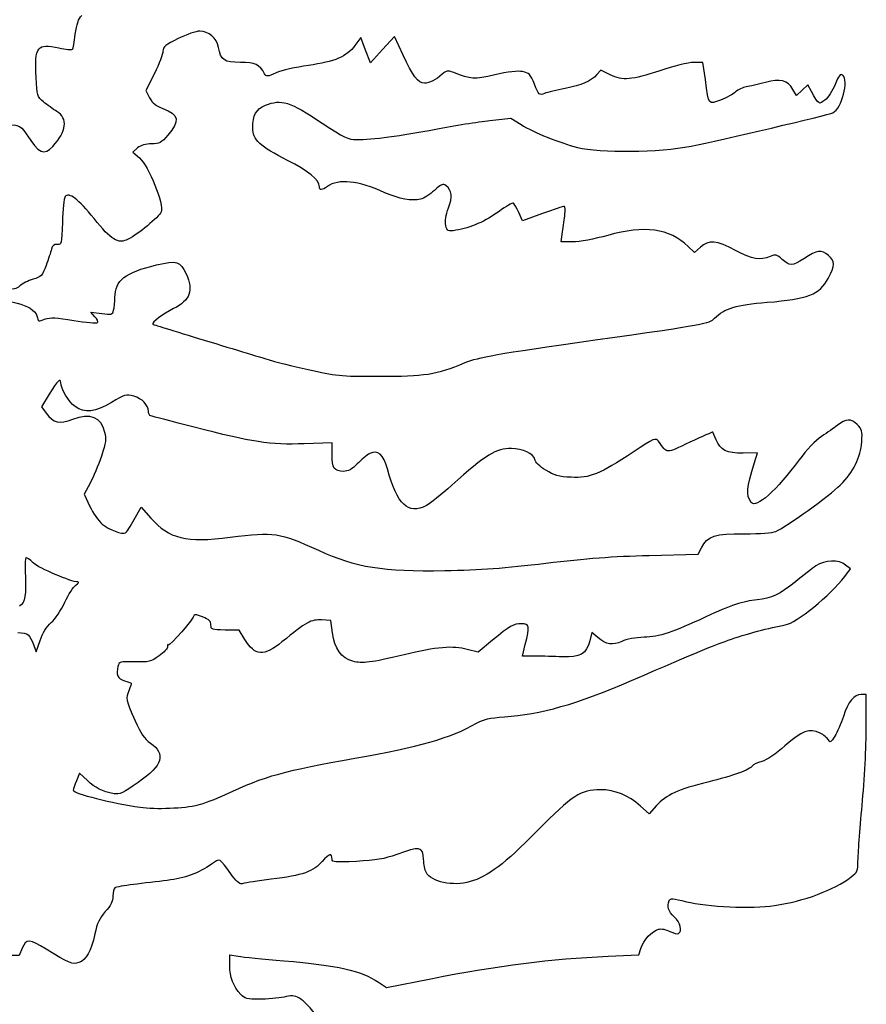
# Model space of a CAD drawing. Extents: x 4 to 639, y -2 to 422.
# Drawn here: x 129 to 236, y 168 to 293 of the extents above; entities that cross this region are included whole.
import ezdxf

# ---------------------------------------------------------------- set-up
doc = ezdxf.new("R2010")
doc.units = 0
doc.layers.get('0').update_dxf_attribs({"linetype": 'CONTINUOUS'})

msp = doc.modelspace()

# ---------------------------------------------------------------- linework, layer by layer
at = {"color": 7}
for points in [[(177.164817, 288.585497), (176.069935, 290.965821), (174.561619, 289.288646), (173.053301, 287.611468), (172.422087, 289.21356), (171.790871, 290.815654), (171.0568, 289.802295)], [(215.487009, 285.477569), (215.162789, 287.660382), (214.002141, 287.660382)], [(145.634369, 286.268734), (144.541478, 284.095084), (145.039056, 283.171958)], [(203.41476, 286.104655), (202.25599, 286.665596), (201.736031, 286.107481)], [(228.93615, 283.97595), (228.462732, 284.829057), (227.743488, 284.139992), (227.024271, 283.450924), (226.574189, 284.235128)], [(188.152217, 280.289093), (190.815698, 280.571403), (192.120967, 279.768525)], [(143.515424, 276.814743), (142.890801, 276.287825), (143.73678, 275.557972)], [(194.848398, 268.493703), (192.30181, 267.583431), (191.825877, 268.638853)], [(198.679565, 264.906218), (197.202581, 264.906218), (197.371994, 266.162988)], [(214.862063, 264.225842), (214.127924, 263.545466), (213.30208, 264.329611)], [(138.104525, 255.417704), (137.599028, 255.986611), (138.955963, 255.811351)], [(132.304216, 245.586448), (131.344056, 244.005854), (131.922954, 243.192869)], [(168.158403, 237.925967), (168.158403, 239.414883), (164.628753, 239.295186)], [(221.713237, 236.912692), (222.099767, 238.155626), (220.290387, 238.122076)], [(137.477238, 234.286888), (136.730608, 232.904043), (137.45841, 231.365094)], [(143.087196, 229.705945), (143.965171, 231.263865), (145.206442, 229.85599)], [(208.375062, 225.141459), (214.59277, 225.284017), (214.989645, 226.104781)], [(233.154826, 222.471126), (233.886452, 223.430319), (233.272274, 223.92763)], [(168.219321, 215.328619), (168.026112, 216.88429), (166.816474, 216.963003)], [(157.102768, 214.493224), (156.384445, 215.676943), (154.598508, 215.68541)], [(201.840251, 214.745742), (201.101137, 215.381509), (200.835495, 214.305634)], [(130.353038, 213.709343), (130.647353, 212.915593), (131.144878, 214.370801)], [(188.498901, 214.379585), (186.687457, 212.858628), (185.294294, 213.235262)], [(193.928177, 212.371556), (192.313584, 212.386373), (192.661987, 213.841581)], [(235.890538, 203.324447), (235.890538, 207.491634), (235.239399, 207.491634)], [(137.142352, 196.600247), (136.156512, 197.532506), (135.75329, 196.567465)], [(209.292743, 193.425934), (208.344, 192.375803), (207.266855, 193.348941)], [(128.88364, 175.344759), (128.496714, 174.418718), (126.234256, 174.418718), (123.971796, 174.418718), (123.975342, 173.558822)], [(203.179598, 174.324923), (207.038017, 174.500262), (207.309029, 175.32137)], [(155.19382, 173.116465), (155.19382, 174.486345), (156.273304, 174.313731)], [(174.051275, 171.030411), (175.049357, 170.371836), (180.665858, 171.468534)]]:
    msp.add_lwpolyline(points, dxfattribs=at)
for points in [[(132.756823, 277.010905)], [(195.278187, 224.165517)], [(132.549672, 216.619759)], [(151.189526, 193.506844)]]:
    msp.add_lwpolyline(points, close=True, dxfattribs=at)
for points in [[(135.615156, 291.236302), (135.770427, 292.488316), (136.006025, 293.185196), (136.424702, 293.630855)], [(135.247369, 289.321571), (135.329197, 289.403398), (135.494699, 290.265027), (135.615156, 291.236302)], [(151.390276, 291.629132), (150.938246, 291.629132), (149.704147, 291.202094), (148.647833, 290.680159)], [(153.762392, 289.567146), (153.550019, 290.752961), (152.542068, 291.629132), (151.390276, 291.629132)], [(130.63905, 285.758991), (130.450643, 289.699666), (130.756263, 290.094297), (133.53914, 289.503731)], [(148.647833, 290.680159), (147.048926, 289.890123), (146.727259, 289.623259), (146.727259, 289.086785)], [(171.0568, 289.802295), (170.040588, 288.399461), (168.517422, 287.746615), (165.162357, 287.275879)], [(133.53914, 289.503731), (134.39684, 289.321716), (135.165542, 289.239743), (135.247369, 289.321571)], [(146.727259, 289.086785), (146.727259, 288.732365), (146.23546, 287.464243), (145.634369, 286.268734)], [(156.55785, 287.660382), (154.489743, 287.660382), (154.050188, 287.9602), (153.762392, 289.567146)], [(179.863692, 285.014548), (179.094178, 285.014548), (178.361366, 285.984148), (177.164817, 288.585497)], [(159.610724, 286.227229), (158.952155, 287.404024), (158.406071, 287.660382), (156.55785, 287.660382)], [(165.162357, 287.275879), (163.587232, 287.05488), (161.748459, 286.630756), (161.076195, 286.333382)], [(214.002141, 287.660382), (213.348329, 287.660382), (211.468782, 287.198215), (209.698085, 286.602048)], [(161.076195, 286.333382), (159.957847, 285.83868), (159.833217, 285.829655), (159.610724, 286.227229)], [(182.124294, 286.160543), (181.339471, 285.445364), (180.489635, 285.014548), (179.863692, 285.014548)], [(183.579503, 286.370715), (182.815651, 286.676425), (182.666849, 286.654931), (182.124294, 286.160543)], [(188.798753, 286.086484), (186.124583, 285.480165), (185.754298, 285.500329), (183.579503, 286.370715)], [(192.309933, 286.498086), (191.719092, 286.608927), (190.443429, 286.459388), (188.798753, 286.086484)], [(193.819407, 284.891313), (193.304316, 286.160414), (193.131967, 286.343868), (192.309933, 286.498086)], [(201.736031, 286.107481), (200.938921, 285.25188), (199.790338, 284.752481), (197.699522, 284.352444)], [(209.698085, 286.602048), (206.119674, 285.397247), (205.050837, 285.312638), (203.41476, 286.104655)], [(231.658501, 281.280693), (232.78769, 281.83694), (233.704974, 285.362587), (232.895349, 286.034525)], [(232.895349, 286.034525), (232.618833, 286.264006), (232.417591, 286.018862), (231.94359, 284.875266)], [(131.573011, 282.662455), (130.789008, 283.323612), (130.749172, 283.455692), (130.63905, 285.758991)], [(195.096286, 283.723024), (194.429907, 283.469665), (194.376646, 283.51839), (193.819407, 284.891313)], [(217.423627, 282.893529), (215.847822, 282.294777), (215.987389, 282.108545), (215.487009, 285.477569)], [(223.091372, 285.119376), (222.200732, 284.878836), (221.114855, 284.623658), (220.678293, 284.552311)], [(226.574189, 284.235128), (225.895929, 285.416956), (225.018253, 285.639788), (223.091372, 285.119376)], [(231.94359, 284.875266), (231.612967, 284.077611), (231.030619, 283.179681), (230.64946, 282.879866)], [(197.699522, 284.352444), (196.65021, 284.151676), (195.478741, 283.868437), (195.096286, 283.723024)], [(219.326246, 283.913458), (219.01917, 283.633437), (218.162979, 283.174469), (217.423627, 282.893529)], [(220.678293, 284.552311), (220.24173, 284.480966), (219.633321, 284.193483), (219.326246, 283.913458)], [(230.64946, 282.879866), (229.882486, 282.276555), (229.877353, 282.279836), (228.93615, 283.97595)], [(133.275694, 281.439099), (132.789631, 281.732106), (132.023424, 282.282617), (131.573011, 282.662455)], [(145.039056, 283.171958), (145.395492, 282.510682), (145.867006, 282.127169), (146.701325, 281.819927)], [(158.104343, 279.365459), (158.104343, 280.97194), (158.546403, 281.747238), (159.733128, 282.222072)], [(159.733128, 282.222072), (161.769912, 283.037031), (162.731289, 282.733014), (166.920558, 279.949182)], [(132.756823, 277.010905), (134.507359, 278.881906), (134.705968, 280.576906), (133.275694, 281.439099)], [(146.701325, 281.819927), (148.769411, 281.058345), (148.919578, 280.260147), (147.341601, 278.416636)], [(213.666835, 277.042814), (217.392406, 277.779387), (231.110126, 281.010558), (231.658501, 281.280693)], [(126.442078, 279.406204), (128.034695, 279.982097), (128.59661, 279.828427), (129.39567, 278.598405)], [(166.920558, 279.949182), (169.713172, 278.093448), (170.180852, 277.871039), (171.286183, 277.872971)], [(181.301419, 279.203931), (183.604427, 279.645494), (186.687299, 280.133835), (188.152217, 280.289093)], [(192.120967, 279.768525), (193.769057, 278.754774), (196.929637, 277.483927), (199.283344, 276.888588)], [(129.39567, 278.598405), (131.019322, 276.099072), (131.632666, 275.809379), (132.756823, 277.010905)], [(162.525848, 275.23145), (159.025183, 276.994766), (158.104343, 277.855746), (158.104343, 279.365459)], [(171.286183, 277.872971), (173.292929, 277.87641), (176.82886, 278.346389), (181.301419, 279.203931)], [(145.280745, 277.341634), (144.527177, 277.341634), (143.928065, 277.162802), (143.515424, 276.814743)], [(147.341601, 278.416636), (146.529782, 277.468211), (146.287133, 277.341634), (145.280745, 277.341634)], [(199.283344, 276.888588), (202.12264, 276.170403), (209.663265, 276.25126), (213.666835, 277.042814)], [(143.73678, 275.557972), (144.898978, 274.555281), (146.896135, 269.588337), (146.492931, 268.703412)], [(166.571009, 271.897382), (166.571009, 272.721374), (165.096904, 273.936367), (162.525848, 275.23145)], [(174.866755, 271.139827), (171.447383, 272.674252), (169.006247, 272.938333), (167.566112, 271.929609)], [(182.608826, 272.024621), (182.242113, 272.328971), (182.037728, 272.246288), (181.130691, 271.426847)], [(137.984839, 267.848675), (135.981802, 270.357111), (134.826195, 271.238623), (134.327919, 270.63823)], [(167.566112, 271.929609), (166.840432, 271.421344), (166.571009, 271.412613), (166.571009, 271.897382)], [(179.391209, 270.303506), (178.348756, 270.041859), (176.588436, 270.367244), (174.866755, 271.139827)], [(181.130691, 271.426847), (180.551767, 270.903819), (179.769, 270.398306), (179.391209, 270.303506)], [(182.922754, 269.20231), (183.464144, 270.659635), (183.38387, 271.381418), (182.608826, 272.024621)], [(134.327919, 270.63823), (134.172965, 270.451514), (134.012162, 268.996147), (133.970578, 267.404043)], [(191.143252, 269.822017), (191.029561, 269.892291), (190.213798, 269.417707), (189.330433, 268.767414)], [(191.825877, 268.638853), (191.564125, 269.219349), (191.256944, 269.75177), (191.143252, 269.822017)], [(146.492931, 268.703412), (146.184639, 268.026793), (143.580863, 265.870439), (142.314459, 265.242953)], [(182.583214, 267.000501), (182.465819, 267.535038), (182.580568, 268.282618), (182.922754, 269.20231)], [(189.330433, 268.767414), (187.647868, 267.528794), (185.713209, 266.682313), (183.860279, 266.37402)], [(197.616654, 269.404055), (197.494734, 269.404002), (196.248996, 268.994348), (194.848398, 268.493703)], [(197.689891, 268.411947), (197.771541, 268.95765), (197.7386, 269.404108), (197.616654, 269.404055)], [(133.970578, 267.404043), (133.897891, 264.621288), (133.872975, 264.511592), (133.326367, 264.56763)], [(142.314459, 265.242953), (141.020657, 264.601894), (140.167413, 265.115424), (137.984839, 267.848675)], [(197.371994, 266.162988), (197.46518, 266.854212), (197.60824, 267.866244), (197.689891, 268.411947)], [(183.860279, 266.37402), (182.794775, 266.196749), (182.755511, 266.216011), (182.583214, 267.000501)], [(213.30208, 264.329611), (210.898049, 266.612198), (207.79663, 267.039024), (203.11369, 265.731744)], [(203.11369, 265.731744), (201.420939, 265.259172), (199.525041, 264.906218), (198.679565, 264.906218)], [(219.325875, 263.82976), (216.918934, 265.097882), (215.9005, 265.188237), (214.862063, 264.225842)], [(132.591016, 263.961549), (132.499306, 263.596133), (132.187934, 262.665514), (131.899083, 261.893487)], [(133.326367, 264.56763), (132.915443, 264.609752), (132.711526, 264.441689), (132.591016, 263.961549)], [(223.686605, 263.039873), (222.419331, 262.514966), (221.508212, 262.679987), (219.325875, 263.82976)], [(231.078905, 263.188252), (230.153154, 263.967211), (229.737679, 263.909797), (227.975131, 262.759362)], [(145.904622, 261.974872), (148.513559, 262.596167), (148.916268, 262.475358), (149.654252, 260.84997)], [(225.223702, 262.682739), (224.548724, 263.308637), (224.412093, 263.340387), (223.686605, 263.039873)], [(227.975131, 262.759362), (226.536591, 261.820409), (226.164878, 261.810063), (225.223702, 262.682739)], [(231.055093, 260.260558), (231.944648, 261.971115), (231.948564, 262.456388), (231.078905, 263.188252)], [(131.899083, 261.893487), (131.422566, 260.619862), (131.270052, 260.45918), (130.253184, 260.159302)], [(140.638125, 257.853934), (140.645851, 260.027962), (141.921844, 261.026394), (145.904622, 261.974872)], [(130.253184, 260.159302), (129.63679, 259.977533), (128.881889, 259.597538), (128.575628, 259.314831)], [(149.654252, 260.84997), (150.620876, 258.721027), (150.188054, 257.521379), (148.063315, 256.440424)], [(223.320528, 257.242535), (228.450878, 257.652216), (230.016312, 258.263033), (231.055093, 260.260558)], [(128.575628, 259.314831), (128.09397, 258.870252), (127.861772, 258.836067), (126.855836, 259.061731)], [(124.369862, 257.16353), (126.496003, 257.916217), (130.390762, 256.918949), (130.738674, 255.532744)], [(140.473705, 256.236245), (140.562147, 256.566339), (140.636138, 257.294314), (140.638125, 257.853934)], [(216.666363, 255.229902), (217.929378, 256.492891), (219.363023, 256.926543), (223.320528, 257.242535)], [(138.955963, 255.811351), (140.213363, 255.648949), (140.324694, 255.680117), (140.473705, 256.236245)], [(148.063315, 256.440424), (146.725505, 255.75981), (145.246992, 254.639432), (145.452888, 254.462293)], [(130.738674, 255.532744), (130.936402, 254.744948), (130.867457, 254.770057), (131.827117, 255.136346)], [(131.827117, 255.136346), (132.39237, 255.352113), (133.255335, 255.30724), (135.406469, 254.950211)], [(135.406469, 254.950211), (136.965457, 254.691475), (138.324024, 254.562808), (138.425505, 254.664276)], [(138.425505, 254.664276), (138.526988, 254.76577), (138.382547, 255.104807), (138.104525, 255.417704)], [(201.513861, 252.462599), (215.609088, 254.466447), (215.968551, 254.53209), (216.666363, 255.229902)], [(145.452888, 254.462293), (145.498891, 254.422738), (148.751216, 253.415522), (152.680278, 252.224077)], [(152.680278, 252.224077), (156.609341, 251.032605), (160.181216, 249.949031), (160.617778, 249.816131)], [(185.055428, 249.591473), (186.851605, 250.31913), (188.680246, 250.638138), (201.513861, 252.462599)], [(160.617778, 249.816131), (161.054341, 249.683204), (163.078403, 249.189174), (165.115695, 248.718242)], [(165.115695, 248.718242), (168.626359, 247.906765), (169.096296, 247.861733), (174.111528, 247.856309)], [(174.111528, 247.856309), (179.929901, 247.849959), (181.288605, 248.065462), (185.055428, 249.591473)], [(133.76257, 247.051923), (133.76257, 247.717376), (133.341896, 247.294651), (132.304216, 245.586448)], [(135.583361, 244.026412), (134.788936, 244.592091), (133.76257, 246.297543), (133.76257, 247.051923)], [(143.01497, 245.329194), (142.030484, 245.594307), (141.862297, 245.547369), (140.197091, 244.543038)], [(144.87507, 243.40779), (144.87507, 244.236624), (144.100285, 245.036962), (143.01497, 245.329194)], [(140.197091, 244.543038), (138.134921, 243.299284), (136.812472, 243.151197), (135.583361, 244.026412)], [(131.922954, 243.192869), (132.809549, 241.947766), (133.566434, 241.776052), (135.303485, 242.425974)], [(135.303485, 242.425974), (137.529126, 243.258697), (138.803851, 242.741569), (139.328506, 240.793151)], [(145.205799, 242.830734), (145.023898, 242.884894), (144.87507, 243.144556), (144.87507, 243.40779)], [(150.695903, 241.394046), (147.858247, 242.130064), (145.3877, 242.776573), (145.205799, 242.830734)], [(234.727165, 241.753165), (233.957969, 242.522362), (233.348078, 242.487146), (232.187562, 241.60648)], [(164.628753, 239.295186), (160.345498, 239.149903), (157.965815, 239.508387), (150.695903, 241.394046)], [(232.187562, 241.60648), (231.82376, 241.330387), (230.942962, 240.715125), (230.230228, 240.239219)], [(235.314514, 239.550086), (235.412145, 240.89991), (235.350973, 241.129357), (234.727165, 241.753165)], [(139.328506, 240.793151), (139.558038, 239.940743), (139.492985, 239.461503), (138.912208, 237.726313)], [(209.555077, 239.615702), (209.207679, 240.098302), (209.056576, 240.033664), (206.335416, 238.238599)], [(216.438001, 240.76828), (216.411807, 240.807571), (215.096034, 240.235409), (213.514302, 239.496798)], [(216.836649, 239.816442), (216.643688, 240.300656), (216.464301, 240.728989), (216.438001, 240.76828)], [(220.290387, 238.122076), (218.182743, 238.082997), (217.368197, 238.482624), (216.836649, 239.816442)], [(230.230228, 240.239219), (229.460899, 239.725531), (228.308083, 238.522179), (227.393127, 237.277764)], [(175.181138, 236.120451), (174.666616, 237.987906), (173.967825, 238.594728), (172.947603, 238.059979)], [(190.8951, 238.712468), (188.913582, 238.712468), (187.727032, 237.979519), (183.342013, 234.046805)], [(193.876345, 237.290412), (193.774295, 237.991875), (192.263604, 238.712468), (190.8951, 238.712468)], [(213.514302, 239.496798), (210.360972, 238.024339), (210.708079, 238.013915), (209.555077, 239.615702)], [(232.597534, 234.071358), (234.253561, 235.72466), (235.171745, 237.576135), (235.314514, 239.550086)], [(138.912208, 237.726313), (138.533621, 236.595219), (137.887885, 235.047459), (137.477238, 234.286888)], [(169.614625, 235.802051), (168.450705, 235.802051), (168.158403, 236.228374), (168.158403, 237.925967)], [(172.947603, 238.059979), (172.569116, 237.861594), (171.849135, 237.272393), (171.347646, 236.750662)], [(195.252417, 235.94736), (194.494253, 236.415302), (193.922489, 236.973335), (193.876345, 237.290412)], [(206.335416, 238.238599), (202.096949, 235.442614), (200.834464, 234.930408), (198.47483, 235.049576)], [(227.393127, 237.277764), (224.548565, 233.408974), (221.857805, 231.021983), (221.302207, 231.874497)], [(171.347646, 236.750662), (170.685545, 236.061819), (170.210956, 235.802051), (169.614625, 235.802051)], [(180.114019, 231.461958), (177.805495, 230.268158), (176.437629, 231.559933), (175.181138, 236.120451)], [(221.302207, 231.874497), (220.623604, 232.915711), (220.678134, 233.584155), (221.713237, 236.912692)], [(198.47483, 235.049576), (196.896511, 235.129268), (196.31583, 235.291061), (195.252417, 235.94736)], [(183.342013, 234.046805), (182.015884, 232.85745), (180.563279, 231.694262), (180.114019, 231.461958)], [(224.432069, 228.191893), (225.79978, 228.800329), (231.245169, 232.721243), (232.597534, 234.071358)], [(137.45841, 231.365094), (137.858704, 230.518692), (138.56381, 229.508434), (139.025318, 229.120105)], [(145.206442, 229.85599), (147.491413, 227.264317), (149.655488, 226.743988), (155.23699, 227.444207)], [(139.025318, 229.120105), (139.866796, 228.412053), (141.596467, 227.769274), (141.995962, 228.016184)], [(141.995962, 228.016184), (142.113254, 228.088679), (142.60431, 228.849066), (143.087196, 229.705945)], [(155.23699, 227.444207), (160.906928, 228.15554), (161.397498, 228.083256), (166.440207, 225.793604)], [(214.989645, 226.104781), (215.719128, 227.613408), (216.726397, 227.946519), (220.421144, 227.90109)], [(220.421144, 227.90109), (222.546198, 227.874896), (223.948093, 227.976602), (224.432069, 228.191893)], [(129.330265, 224.843353), (129.260777, 224.773874), (129.226003, 224.085745), (129.252993, 223.31422)], [(130.288623, 224.192478), (129.831015, 224.619939), (129.399755, 224.912833), (129.330265, 224.843353)], [(166.440207, 225.793604), (171.22476, 223.621163), (174.566329, 223.085091), (182.445895, 223.225823)], [(195.278187, 224.165517), (200.385519, 224.784245), (203.75885, 225.035599), (208.375062, 225.141459)], [(135.951939, 221.779134), (135.081944, 221.779134), (131.018418, 223.510753), (130.288623, 224.192478)], [(182.445895, 223.225823), (186.964291, 223.306547), (190.056953, 223.533004), (195.278187, 224.165517)], [(229.512519, 223.816082), (229.019256, 223.481172), (227.841781, 222.575398), (226.895895, 221.803211)], [(233.272274, 223.92763), (232.398118, 224.635497), (230.642687, 224.5834), (229.512519, 223.816082)], [(129.252993, 223.31422), (129.376368, 219.787351), (129.303018, 219.316049), (128.535491, 218.704041)], [(225.611952, 216.335279), (227.036971, 216.580363), (231.317771, 220.062623), (233.154826, 222.471126)], [(134.289236, 219.197066), (134.746997, 220.178008), (135.378037, 221.160274), (135.691547, 221.379878)], [(135.691547, 221.379878), (136.005057, 221.599456), (136.122233, 221.779134), (135.951939, 221.779134)], [(226.895895, 221.803211), (224.860562, 220.141681), (223.890917, 219.683211), (222.047565, 219.510888)], [(132.549672, 216.619759), (133.048674, 217.056322), (133.831478, 218.216096), (134.289236, 219.197066)], [(222.047565, 219.510888), (220.280809, 219.345735), (218.673677, 218.811488), (215.540111, 217.347734)], [(150.695903, 217.583292), (150.695903, 217.193746), (147.583798, 213.602398), (147.402942, 213.783241)], [(151.754237, 217.352126), (151.172153, 217.580779), (150.695903, 217.684813), (150.695903, 217.583292)], [(152.81257, 216.315092), (152.81257, 216.794278), (152.570484, 217.031504), (151.754237, 217.352126)], [(215.540111, 217.347734), (211.270821, 215.353411), (209.725945, 214.845728), (207.713604, 214.775772)], [(131.144878, 214.370801), (131.461735, 215.297583), (131.97186, 216.114246), (132.549672, 216.619759)], [(154.598508, 215.68541), (152.903034, 215.693347), (152.81257, 215.725229), (152.81257, 216.315092)], [(166.816474, 216.963003), (165.51728, 217.047538), (164.925526, 216.717443), (161.811356, 214.170961)], [(192.218096, 216.487415), (191.166245, 216.487415), (190.68338, 216.213756), (188.498901, 214.379585)], [(192.661987, 213.841581), (193.218803, 216.167322), (193.165092, 216.487415), (192.218096, 216.487415)], [(218.381604, 214.385512), (220.562167, 215.155396), (223.750344, 216.015133), (225.611952, 216.335279)], [(128.31151, 215.378863), (129.654665, 215.293853), (129.813754, 215.163731), (130.353038, 213.709343)], [(170.794915, 211.727428), (169.350777, 212.116286), (168.464352, 213.355701), (168.219321, 215.328619)], [(207.713604, 214.775772), (206.596745, 214.736931), (205.478748, 214.524577), (204.897247, 214.240811)], [(147.300418, 213.605229), (147.348924, 213.402426), (146.870902, 212.866645), (146.238148, 212.414604)], [(147.402942, 213.783241), (147.298048, 213.888148), (147.251909, 213.808112), (147.300418, 213.605229)], [(161.811356, 214.170961), (159.529502, 212.305067), (158.383026, 212.383516), (157.102768, 214.493224)], [(185.294294, 213.235262), (183.502641, 213.719608), (181.377019, 213.538792), (177.286528, 212.554092)], [(200.835495, 214.305634), (200.432244, 212.672335), (199.58391, 212.177167), (197.358553, 212.276015)], [(204.897247, 214.240811), (203.764936, 213.688229), (202.904431, 213.830363), (201.840251, 214.745742)], [(206.126104, 209.283313), (215.058464, 213.135435), (216.272504, 213.640868), (218.381604, 214.385512)], [(146.238148, 212.414604), (145.173195, 211.653821), (144.942348, 211.597068), (143.132379, 211.651069)], [(177.286528, 212.554092), (173.024154, 211.528012), (172.013467, 211.399292), (170.794915, 211.727428)], [(197.358553, 212.276015), (196.359883, 212.320386), (194.816198, 212.363381), (193.928177, 212.371556)], [(141.018268, 211.076686), (140.759892, 210.047245), (140.98951, 209.535779), (141.832362, 209.263311)], [(143.132379, 211.651069), (141.269204, 211.706685), (141.169594, 211.679618), (141.018268, 211.076686)], [(141.832362, 209.263311), (142.268924, 209.122208), (142.657441, 208.981794), (142.695732, 208.951288)], [(142.695732, 208.951288), (142.734022, 208.920808), (142.600659, 208.490622), (142.399372, 207.995322)], [(190.005862, 204.676124), (194.592202, 204.976558), (199.179945, 206.287754), (206.126104, 209.283313)], [(142.399372, 207.995322), (141.977446, 206.957149), (141.97189, 206.983714), (143.19617, 204.184396)], [(235.239399, 207.491634), (234.328279, 207.491634), (233.614407, 206.61888), (232.987054, 204.738063)], [(143.19617, 204.184396), (143.909759, 202.552763), (144.355029, 201.904931), (145.13928, 201.357349)], [(171.06882, 199.420864), (179.087068, 200.814054), (183.189189, 201.998461), (186.458619, 203.864408)], [(186.458619, 203.864408), (187.353546, 204.375187), (188.132294, 204.553383), (190.005862, 204.676124)], [(232.987054, 204.738063), (232.691302, 203.851417), (232.199389, 202.716117), (231.893875, 202.215155)], [(230.024408, 202.620258), (228.722552, 203.293491), (227.709622, 202.926275), (225.565729, 201.003892)], [(231.087795, 201.752134), (230.949947, 201.998434), (230.471422, 202.389092), (230.024408, 202.620258)], [(235.365631, 193.468718), (235.653657, 196.597416), (235.889877, 201.032494), (235.890538, 203.324447)], [(145.13928, 201.357349), (147.141295, 199.959449), (146.69965, 198.527868), (143.598961, 196.36445)], [(231.893875, 202.215155), (231.41392, 201.428072), (231.304357, 201.365154), (231.087795, 201.752134)], [(225.565729, 201.003892), (224.379893, 199.940585), (223.273512, 199.189803), (222.641739, 199.019676)], [(154.664653, 194.848573), (159.665048, 197.176244), (162.172071, 197.875036), (171.06882, 199.420864)], [(222.641739, 199.019676), (222.082754, 198.869154), (221.547714, 198.620314), (221.452781, 198.466723)], [(221.452781, 198.466723), (221.150336, 197.977376), (218.983319, 197.185902), (215.81504, 196.40763)], [(135.75329, 196.567465), (135.531519, 196.036711), (135.35007, 195.492595), (135.35007, 195.358345)], [(140.51819, 194.932102), (139.021505, 195.225366), (138.130812, 195.6655), (137.142352, 196.600247)], [(143.598961, 196.36445), (141.67127, 195.019467), (141.197195, 194.799043), (140.51819, 194.932102)], [(215.81504, 196.40763), (212.037716, 195.479763), (210.52242, 194.787031), (209.292743, 193.425934)], [(135.35007, 195.358345), (135.35007, 194.968455), (140.409425, 193.686761), (143.82678, 193.210908)], [(151.189526, 193.506791), (151.86392, 193.668981), (153.427726, 194.27276), (154.664653, 194.848573)], [(202.156163, 195.435471), (199.703555, 195.442615), (198.647259, 194.752211), (194.168498, 190.214104)], [(207.266855, 193.348941), (205.714756, 194.751179), (204.052379, 195.429862), (202.156163, 195.435471)], [(143.82678, 193.210908), (145.805948, 192.935344), (149.416453, 193.080442), (151.189526, 193.506844)], [(234.837655, 186.404581), (234.840301, 187.161157), (235.077579, 190.34002), (235.365631, 193.468718)], [(194.168498, 190.214104), (189.988743, 185.978972), (187.960209, 184.441981), (185.672674, 183.776977)], [(168.156893, 186.611591), (168.157422, 187.440954), (167.792654, 187.361737), (166.92091, 186.343303)], [(179.766214, 186.63326), (179.684204, 188.217585), (179.305387, 188.282778), (176.359296, 187.219683)], [(155.51866, 184.522917), (153.751227, 186.908215), (154.015244, 186.762033), (152.884603, 185.981327)], [(166.92091, 186.343303), (165.814486, 185.050708), (164.461275, 184.577553), (160.455121, 184.082571)], [(171.265747, 186.348145), (168.540152, 186.211858), (168.156615, 186.244349), (168.156893, 186.611591)], [(176.359296, 187.219683), (174.802157, 186.657813), (173.705517, 186.470171), (171.265747, 186.348145)], [(180.085799, 184.9603), (179.943937, 185.225386), (179.800123, 185.978205), (179.766214, 186.63326)], [(233.9735, 184.378984), (234.748623, 184.964877), (234.833819, 185.164611), (234.837655, 186.404581)], [(152.884603, 185.981327), (151.221718, 184.833114), (149.521339, 184.214386), (147.274785, 183.94004)], [(185.672674, 183.776977), (183.496424, 183.144332), (180.745903, 183.726892), (180.085799, 184.9603)], [(147.274785, 183.94004), (146.099808, 183.79653), (144.177324, 183.561765), (143.002601, 183.418308)], [(156.902692, 183.546287), (156.482084, 183.418334), (156.178295, 183.6327), (155.51866, 184.522917)], [(160.455121, 184.082571), (158.797678, 183.877783), (157.199084, 183.636457), (156.902692, 183.546287)], [(224.263503, 180.754721), (228.003732, 181.301615), (231.754439, 182.701552), (233.9735, 184.378984)], [(140.621351, 183.005796), (140.486387, 182.922399), (140.375963, 182.4448), (140.375963, 181.944473)], [(143.002601, 183.418308), (141.827877, 183.274851), (140.756315, 183.089219), (140.621351, 183.005796)], [(140.375963, 181.944473), (140.375963, 181.270579), (140.127469, 180.759775), (139.417155, 179.973539)], [(211.550062, 179.313509), (210.776473, 180.05466), (210.605447, 180.596897), (210.901754, 181.369004)], [(210.901754, 181.369004), (211.025499, 181.691478), (211.351122, 181.671608), (213.084566, 181.235839)], [(213.084566, 181.235839), (215.727621, 180.571365), (221.353695, 180.329245), (224.263503, 180.754721)], [(139.417155, 179.973539), (138.678436, 179.155871), (138.373093, 178.505551), (138.086949, 177.14046)], [(212.087008, 177.201632), (212.595643, 177.515983), (212.328149, 178.568046), (211.550062, 179.313509)], [(207.309029, 175.32137), (207.654231, 176.367347), (208.73815, 177.541939), (209.54505, 177.744477)], [(209.54505, 177.744477), (209.900597, 177.833695), (210.528109, 177.716273), (211.000179, 177.472142)], [(211.000179, 177.472142), (211.456691, 177.23608), (211.945747, 177.114346), (212.087008, 177.201632)], [(131.927481, 175.20752), (129.82208, 176.523108), (129.384234, 176.542846), (128.88364, 175.344759)], [(138.086949, 177.14046), (137.632257, 174.971326), (137.001935, 173.839571), (136.065003, 173.510086)], [(136.065003, 173.510086), (135.267218, 173.229521), (134.760025, 173.43759), (131.927481, 175.20752)], [(156.273304, 174.313731), (156.867021, 174.218798), (159.456631, 173.964322), (162.027992, 173.748263)], [(162.027992, 173.748263), (168.943422, 173.167186), (171.787037, 172.52438), (174.051275, 171.030411)], [(180.665858, 171.468534), (189.431478, 173.180097), (195.818625, 173.990463), (203.179598, 174.324923)], [(156.593807, 169.45778), (155.658579, 170.48058), (155.19382, 171.695176), (155.19382, 173.116465)], [(158.931083, 168.862468), (157.409414, 168.862468), (157.055788, 168.952532), (156.593807, 169.45778)], [(162.069743, 169.151075), (161.329598, 168.992325), (159.917201, 168.862468), (158.931083, 168.862468)], [(166.569546, 166.368611), (164.069668, 169.337262), (163.77824, 169.51747), (162.069743, 169.151075)]]:
    msp.add_open_spline(points, degree=3, dxfattribs=at)

doc.saveas('drawing.dxf')
